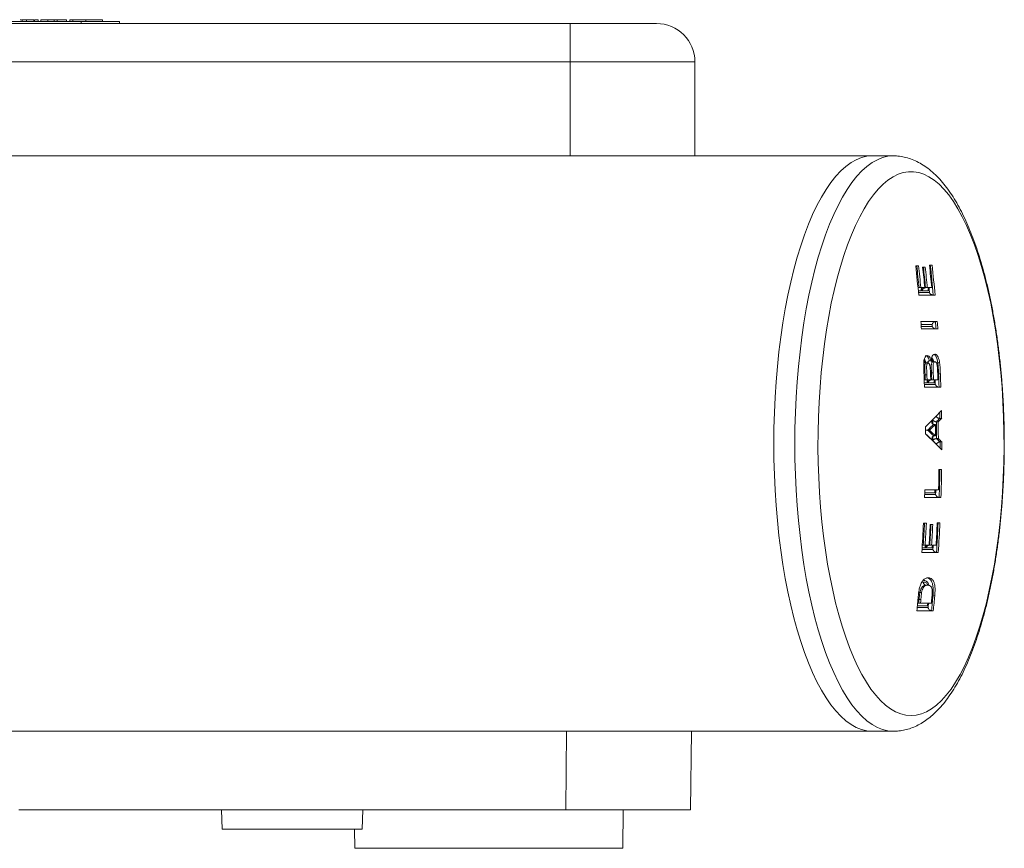
# Model space of a CAD drawing. Units: millimetres. Extents: x -1285 to 1414, y -1261 to 1289.
# Drawn here: x 200 to 252, y -1230 to -1187 of the extents above; entities that cross this region are included whole.
import ezdxf

# ---------------------------------------------------------------- set-up
doc = ezdxf.new("R2010")
doc.units = ezdxf.units.MM

msp = doc.modelspace()

# ---------------------------------------------------------------- linework, layer by layer
at = {"color": 7, "linetype": 'Continuous', "lineweight": 18}
for p, q in [((131.884, -1186.922), (228.884, -1186.922)), ((157.384, -1186.822), (203.384, -1186.822)), ((200.31, -1186.722), (200.31, -1186.822)), ((200.537, -1186.722), (200.537, -1186.822)), ((200.921, -1186.722), (200.921, -1186.822)), ((200.949, -1186.722), (200.949, -1186.822)), ((201.154, -1186.722), (200.949, -1186.722)), ((201.154, -1186.722), (201.154, -1186.822)), ((201.292, -1186.722), (201.292, -1186.822)), ((201.984, -1186.722), (201.651, -1186.722)), ((201.651, -1186.722), (201.651, -1186.822)), ((201.984, -1186.722), (201.984, -1186.822)), ((202.138, -1186.722), (201.984, -1186.722)), ((202.138, -1186.722), (202.138, -1186.822)), ((202.625, -1186.722), (202.625, -1186.822)), ((202.795, -1186.722), (202.795, -1186.822)), ((202.937, -1186.722), (202.795, -1186.722)), ((202.959, -1186.722), (202.959, -1186.822)), ((203.384, -1186.822), (203.384, -1186.922)), ((203.384, -1186.822), (205.384, -1186.822)), ((203.629, -1186.722), (203.629, -1186.822)), ((204.497, -1186.722), (203.629, -1186.722)), ((204.497, -1186.722), (204.497, -1186.822)), ((205.384, -1186.822), (205.384, -1186.922)), ((228.884, -1186.922), (233.384, -1186.922)), ((228.884, -1188.922), (228.884, -1186.922)), ((228.884, -1188.922), (131.884, -1188.922)), ((235.384, -1188.922), (228.884, -1188.922)), ((228.884, -1193.822), (228.884, -1188.922)), ((235.384, -1193.822), (235.384, -1188.922)), ((244.624, -1193.822), (70.499, -1193.822)), ((245.722, -1193.822), (244.624, -1193.822)), ((247.043, -1199.553), (246.893, -1199.553)), ((247.387, -1199.618), (247.254, -1199.618)), ((247.745, -1199.52), (247.606, -1199.52)), ((247.195, -1200.854), (247.026, -1200.854)), ((247.034, -1200.944), (247.603, -1200.944)), ((247.064, -1200.69), (247.08, -1200.689)), ((247.08, -1200.689), (247.16, -1200.689)), ((247.363, -1200.689), (247.16, -1200.689)), ((247.186, -1200.763), (247.195, -1200.854)), ((247.555, -1200.854), (247.225, -1200.854)), ((247.402, -1200.69), (247.417, -1200.689)), ((247.417, -1200.689), (247.497, -1200.689)), ((247.726, -1200.689), (247.497, -1200.689)), ((247.547, -1200.768), (247.555, -1200.854)), ((247.047, -1201.079), (247.902, -1201.079)), ((248.017, -1202.459), (247.161, -1202.459)), ((247.743, -1202.62), (247.173, -1202.62)), ((247.18, -1202.71), (247.749, -1202.71)), ((247.19, -1202.848), (248.045, -1202.848)), ((247.749, -1202.71), (247.743, -1202.62)), ((247.42, -1204.616), (247.422, -1204.617)), ((247.438, -1204.618), (247.438, -1204.618)), ((247.438, -1204.618), (247.54, -1204.618)), ((247.524, -1204.627), (247.545, -1204.54)), ((247.604, -1204.507), (247.603, -1204.507)), ((247.604, -1204.507), (247.694, -1204.507)), ((247.795, -1204.553), (247.795, -1204.553)), ((247.795, -1204.553), (247.897, -1204.553)), ((248.05, -1204.606), (248.049, -1204.606)), ((248.05, -1204.606), (248.14, -1204.606)), ((247.712, -1205.135), (247.712, -1205.135)), ((247.712, -1205.135), (247.806, -1205.135)), ((247.499, -1205.65), (247.341, -1205.65)), ((247.378, -1205.233), (247.378, -1205.233)), ((247.378, -1205.233), (247.474, -1205.233)), ((247.388, -1205.495), (247.396, -1205.494)), ((247.396, -1205.494), (247.484, -1205.494)), ((247.676, -1205.494), (247.484, -1205.494)), ((247.87, -1205.65), (247.541, -1205.65)), ((247.727, -1205.494), (247.733, -1205.494)), ((247.733, -1205.494), (247.821, -1205.494)), ((248.05, -1205.494), (247.821, -1205.494)), ((248.085, -1205.185), (248.038, -1205.187)), ((248.085, -1205.185), (248.085, -1205.185)), ((248.085, -1205.185), (248.177, -1205.185)), ((247.344, -1205.74), (247.914, -1205.74)), ((247.349, -1205.884), (248.204, -1205.884)), ((247.737, -1207.619), (247.739, -1207.733)), ((247.969, -1207.686), (247.972, -1207.686)), ((247.972, -1207.686), (248.065, -1207.686)), ((248.153, -1207.508), (248.149, -1207.508)), ((248.153, -1207.508), (248.245, -1207.508)), ((247.509, -1208.124), (247.512, -1208.124)), ((247.512, -1208.124), (247.605, -1208.124)), ((247.83, -1207.822), (247.829, -1207.822)), ((247.83, -1207.822), (247.924, -1207.822)), ((247.745, -1208.518), (247.746, -1208.632)), ((247.836, -1208.426), (247.835, -1208.426)), ((247.836, -1208.426), (247.929, -1208.426)), ((247.979, -1208.561), (247.979, -1208.561)), ((247.979, -1208.561), (248.072, -1208.561)), ((248.161, -1208.739), (248.163, -1208.739)), ((248.163, -1208.739), (248.255, -1208.739)), ((248.244, -1210.17), (248.105, -1210.17)), ((248.081, -1211.241), (247.365, -1211.241)), ((247.353, -1211.631), (248.208, -1211.631)), ((247.358, -1211.476), (247.928, -1211.476)), ((247.891, -1211.386), (247.361, -1211.386)), ((247.894, -1211.3), (247.891, -1211.386)), ((247.448, -1212.978), (247.298, -1212.978)), ((247.782, -1213.043), (247.648, -1213.043)), ((248.053, -1212.946), (248.015, -1212.951)), ((248.155, -1212.946), (248.016, -1212.946)), ((247.22, -1214.344), (247.79, -1214.344)), ((247.395, -1214.254), (247.226, -1214.254)), ((247.289, -1214.114), (247.281, -1214.114)), ((247.289, -1214.114), (247.385, -1214.114)), ((247.588, -1214.114), (247.385, -1214.114)), ((247.401, -1214.164), (247.395, -1214.254)), ((247.426, -1214.254), (247.434, -1214.129)), ((247.756, -1214.254), (247.426, -1214.254)), ((247.628, -1214.114), (247.618, -1214.114)), ((247.628, -1214.114), (247.722, -1214.114)), ((247.951, -1214.114), (247.722, -1214.114)), ((247.761, -1214.166), (247.756, -1214.254)), ((247.21, -1214.504), (248.065, -1214.504)), ((247.208, -1216.057), (247.296, -1216.045)), ((247.436, -1216.209), (247.517, -1216.209)), ((247.11, -1216.589), (247.109, -1216.589)), ((247.109, -1216.589), (247.109, -1216.589)), ((247.11, -1216.589), (247.202, -1216.589)), ((247.791, -1216.762), (247.744, -1216.757)), ((247.791, -1216.762), (247.884, -1216.762)), ((247.791, -1216.762), (247.791, -1216.762)), ((246.969, -1217.374), (247.538, -1217.374)), ((247.507, -1217.284), (246.978, -1217.284)), ((246.99, -1217.156), (247.031, -1217.15)), ((247.045, -1217.15), (247.031, -1217.15)), ((247.045, -1217.15), (247.141, -1217.15)), ((247.064, -1216.949), (247.064, -1216.949)), ((247.064, -1216.949), (247.16, -1216.949)), ((247.707, -1217.15), (247.141, -1217.15)), ((246.952, -1217.54), (247.807, -1217.54)), ((70.499, -1223.822), (244.624, -1223.822)), ((228.66, -1227.922), (228.696, -1223.822)), ((235.196, -1223.822), (235.16, -1227.922)), ((244.624, -1223.822), (245.722, -1223.822)), ((228.66, -1227.922), (200.134, -1227.922)), ((210.697, -1227.922), (210.732, -1228.922)), ((218.037, -1228.922), (218.072, -1227.922)), ((235.16, -1227.922), (228.66, -1227.922)), ((231.617, -1229.922), (231.634, -1227.922)), ((210.732, -1228.922), (218.037, -1228.922)), ((217.643, -1228.922), (217.652, -1229.922)), ((224.634, -1229.922), (217.652, -1229.922)), ((231.617, -1229.922), (224.634, -1229.922))]:
    msp.add_line(p, q, dxfattribs=at)
at = {"color": 7, "linetype": 'Continuous', "lineweight": 18, "flags": 128}
for points in [[(244.624, -1193.822), (244.346, -1193.844), (244.069, -1193.91), (243.794, -1194.02), (243.521, -1194.173), (243.251, -1194.369), (242.986, -1194.607), (242.725, -1194.888), (242.47, -1195.209), (242.221, -1195.57), (241.979, -1195.969), (241.745, -1196.407), (241.519, -1196.881), (241.302, -1197.39), (241.096, -1197.932), (240.899, -1198.507), (240.714, -1199.111), (240.54, -1199.745), (240.377, -1200.404), (240.228, -1201.089), (240.091, -1201.796), (239.968, -1202.524), (239.858, -1203.27), (239.762, -1204.033), (239.68, -1204.809), (239.613, -1205.598), (239.561, -1206.396), (239.524, -1207.2), (239.501, -1208.01), (239.493, -1208.822), (239.501, -1209.634), (239.524, -1210.444), (239.561, -1211.249), (239.613, -1212.047), (239.68, -1212.835), (239.762, -1213.612), (239.858, -1214.374), (239.968, -1215.121), (240.091, -1215.848), (240.228, -1216.556), (240.377, -1217.24), (240.54, -1217.9), (240.714, -1218.533), (240.899, -1219.138), (241.096, -1219.712), (241.302, -1220.255), (241.519, -1220.764), (241.745, -1221.238), (241.979, -1221.675), (242.221, -1222.075), (242.47, -1222.436), (242.725, -1222.757), (242.986, -1223.037), (243.251, -1223.275), (243.521, -1223.472), (243.794, -1223.625), (244.069, -1223.734), (244.346, -1223.8), (244.624, -1223.822)], [(244.624, -1193.822), (244.346, -1193.844), (244.069, -1193.91), (243.794, -1194.02), (243.521, -1194.173), (243.251, -1194.369), (242.986, -1194.607), (242.725, -1194.888), (242.47, -1195.209), (242.221, -1195.57), (241.979, -1195.969), (241.745, -1196.407), (241.519, -1196.881), (241.302, -1197.39), (241.096, -1197.932), (240.899, -1198.507), (240.714, -1199.111), (240.54, -1199.745), (240.377, -1200.404), (240.228, -1201.089), (240.091, -1201.796), (239.968, -1202.524), (239.858, -1203.27), (239.762, -1204.033), (239.68, -1204.809), (239.613, -1205.598), (239.561, -1206.396), (239.524, -1207.2), (239.501, -1208.01), (239.493, -1208.822)], [(245.722, -1223.822), (245.444, -1223.8), (245.167, -1223.734), (244.892, -1223.625), (244.619, -1223.472), (244.349, -1223.275), (244.084, -1223.037), (243.823, -1222.757), (243.568, -1222.436), (243.319, -1222.075), (243.077, -1221.675), (242.843, -1221.238), (242.617, -1220.764), (242.4, -1220.255), (242.194, -1219.712), (241.997, -1219.138), (241.812, -1218.533), (241.638, -1217.9), (241.475, -1217.24), (241.326, -1216.556), (241.189, -1215.848), (241.066, -1215.121), (240.956, -1214.374), (240.86, -1213.612), (240.778, -1212.835), (240.711, -1212.047), (240.659, -1211.249), (240.621, -1210.444), (240.599, -1209.634), (240.591, -1208.822), (240.599, -1208.01), (240.621, -1207.2), (240.659, -1206.396), (240.711, -1205.598), (240.778, -1204.809), (240.86, -1204.033), (240.956, -1203.27), (241.066, -1202.524), (241.189, -1201.796), (241.326, -1201.089), (241.475, -1200.404), (241.638, -1199.745), (241.812, -1199.111), (241.997, -1198.507), (242.194, -1197.932), (242.4, -1197.39), (242.617, -1196.881), (242.843, -1196.407), (243.077, -1195.969), (243.319, -1195.57), (243.568, -1195.209), (243.823, -1194.888), (244.084, -1194.607), (244.349, -1194.369), (244.619, -1194.173), (244.892, -1194.02), (245.167, -1193.91), (245.444, -1193.844), (245.717, -1193.822)], [(246.647, -1222.999), (246.916, -1222.978), (247.185, -1222.912), (247.452, -1222.803), (247.716, -1222.65), (247.977, -1222.455), (248.234, -1222.218), (248.487, -1221.939), (248.733, -1221.62), (248.973, -1221.261), (249.206, -1220.864), (249.431, -1220.429), (249.647, -1219.959), (249.854, -1219.454), (250.051, -1218.916), (250.238, -1218.348), (250.413, -1217.749), (250.577, -1217.123), (250.729, -1216.472), (250.868, -1215.797), (250.994, -1215.1), (251.107, -1214.384), (251.206, -1213.651), (251.29, -1212.902), (251.361, -1212.141), (251.416, -1211.37), (251.458, -1210.591), (251.484, -1209.807), (251.495, -1209.019), (251.491, -1208.231), (251.472, -1207.445), (251.439, -1206.663), (251.39, -1205.887), (251.327, -1205.121), (251.25, -1204.366), (251.158, -1203.625), (251.052, -1202.9), (250.933, -1202.194), (250.8, -1201.507), (250.655, -1200.844), (250.497, -1200.205), (250.327, -1199.592), (250.146, -1199.009), (249.954, -1198.455), (249.752, -1197.934), (249.54, -1197.446), (249.319, -1196.993), (249.09, -1196.577), (248.854, -1196.199), (248.611, -1195.86), (248.361, -1195.561), (248.106, -1195.303), (247.847, -1195.087), (247.584, -1194.913), (247.318, -1194.782), (247.05, -1194.694), (246.781, -1194.651), (246.512, -1194.651), (246.243, -1194.694), (245.975, -1194.782), (245.709, -1194.913), (245.446, -1195.087), (245.187, -1195.303), (244.932, -1195.561), (244.683, -1195.86), (244.439, -1196.199), (244.203, -1196.577), (243.974, -1196.993), (243.753, -1197.446), (243.541, -1197.934), (243.339, -1198.455), (243.147, -1199.009), (242.966, -1199.592), (242.796, -1200.205), (242.638, -1200.844), (242.493, -1201.507), (242.36, -1202.194), (242.241, -1202.9), (242.135, -1203.625), (242.043, -1204.366), (241.966, -1205.121), (241.903, -1205.887), (241.854, -1206.663), (241.821, -1207.445), (241.802, -1208.231), (241.798, -1209.019), (241.809, -1209.807), (241.836, -1210.591), (241.877, -1211.37), (241.932, -1212.141), (242.003, -1212.902), (242.088, -1213.651), (242.186, -1214.384), (242.299, -1215.1), (242.425, -1215.797), (242.564, -1216.472), (242.716, -1217.123), (242.88, -1217.749), (243.055, -1218.348), (243.242, -1218.916), (243.439, -1219.454), (243.646, -1219.959), (243.862, -1220.429), (244.087, -1220.864), (244.32, -1221.261), (244.56, -1221.62), (244.807, -1221.939), (245.059, -1222.218), (245.316, -1222.455), (245.577, -1222.65), (245.841, -1222.803), (246.108, -1222.912), (246.377, -1222.978), (246.647, -1222.999)], [(247.225, -1200.854), (247.212, -1200.72), (247.212, -1200.715)], [(247.603, -1200.944), (247.588, -1200.786), (247.581, -1200.71)], [(247.849, -1204.181), (247.901, -1204.211), (247.977, -1204.329), (248.017, -1204.438), (248.05, -1204.605), (248.05, -1204.606), (248.05, -1204.606)], [(247.496, -1205.558), (247.497, -1205.594), (247.499, -1205.65)], [(247.541, -1205.65), (247.538, -1205.587), (247.536, -1205.523), (247.535, -1205.508)], [(247.867, -1205.563), (247.868, -1205.58), (247.87, -1205.65)], [(247.781, -1207.806), (247.78, -1207.716), (247.778, -1207.58)], [(247.509, -1208.124), (247.509, -1208.124), (247.509, -1208.124), (247.509, -1208.124), (247.509, -1208.124), (247.509, -1208.124), (247.509, -1208.124), (247.509, -1208.124), (247.509, -1208.124)], [(247.787, -1208.671), (247.786, -1208.535), (247.786, -1208.444)], [(239.493, -1208.822), (239.501, -1209.634), (239.524, -1210.444), (239.561, -1211.249), (239.613, -1212.047), (239.68, -1212.835), (239.762, -1213.612), (239.858, -1214.374), (239.968, -1215.121), (240.091, -1215.848), (240.228, -1216.556), (240.377, -1217.24), (240.54, -1217.9), (240.714, -1218.533), (240.899, -1219.138), (241.096, -1219.712), (241.302, -1220.255), (241.519, -1220.764), (241.745, -1221.238), (241.979, -1221.675), (242.221, -1222.075), (242.47, -1222.436), (242.725, -1222.757), (242.986, -1223.037), (243.251, -1223.275), (243.521, -1223.472), (243.794, -1223.625), (244.069, -1223.734), (244.346, -1223.8), (244.624, -1223.822)], [(247.928, -1211.476), (247.933, -1211.331), (247.935, -1211.241)], [(247.79, -1214.344), (247.8, -1214.187), (247.804, -1214.125)], [(247.515, -1217.199), (247.513, -1217.224), (247.507, -1217.284)]]:
    msp.add_lwpolyline(points, dxfattribs=at)
at = {"color": 7, "linetype": 'Continuous', "lineweight": 18}
for centre, radius, start, end in [((233.384, -1188.922), 2, 0, 90), ((162.38, -1208.818), 85.02, 5.22281, 6.25638), ((162.426, -1208.829), 85.028, 5.49293, 6.26255), ((162.698, -1208.799), 84.85, 5.48478, 6.25617), ((163.074, -1208.782), 84.677, 5.48406, 6.21283), ((163.351, -1208.768), 84.439, 5.48979, 6.22048), ((162.963, -1208.807), 84.922, 5.48511, 6.21178), ((163.033, -1208.823), 85.083, 5.48566, 6.27694), ((163.255, -1208.817), 84.908, 5.22882, 6.28528), ((163.474, -1208.794), 84.78, 5.22116, 6.27973), ((160.069, -1208.987), 87.337, 4.03031, 4.28658), ((160.973, -1208.982), 87.196, 4.03348, 4.28996), ((161.922, -1208.911), 86.336, 4.02664, 4.28589), ((161.272, -1208.862), 86.128, 1.98141, 2.54072), ((165.823, -1208.698), 81.967, 2.23974, 2.4911), ((163.131, -1208.807), 84.755, 2.23995, 2.48296), ((163.123, -1208.815), 84.992, 2.23902, 2.51696), ((162.169, -1208.831), 85.285, 2.24227, 2.41807), ((162.974, -1208.795), 84.575, 2.23688, 2.41402), ((162.627, -1208.82), 85.114, 2.23947, 2.44044), ((168.374, -1208.627), 79.592, 2.07876, 2.24373), ((164.826, -1208.758), 83.335, 1.97629, 2.45728), ((163.093, -1208.823), 85.162, 1.97779, 2.44846), ((230.517, -1190.179), 24.503, 313.537, 316.3189), ((164.625, -1208.796), 83.629, 0.88244, 1.16123), ((231.797, -1191.168), 23.116, 314.3933, 315.0207), ((162.952, -1208.822), 85.028, 0.17539, 0.7651), ((232.183, -1191.461), 22.705, 314.3865, 315.0253), ((163.044, -1208.822), 85.028, 0.17539, 0.7651), ((167.769, -1208.741), 80.393, 0.87866, 1.10173), ((166.789, -1208.786), 80.61, 0.33984, 0.60055), ((230.748, -1190.058), 24.644, 312.8539, 313.876), ((230.427, -1226.819), 25.326, 46.5728, 47.5756), ((230.844, -1190.058), 24.644, 312.8539, 313.876), ((230.6, -1226.733), 25.208, 46.5705, 47.5779), ((163.006, -1208.82), 84.924, 0.26587, 0.67317), ((230.373, -1226.85), 25.173, 46.361, 47.4441), ((230.243, -1226.676), 25.133, 44.2225, 46.9545), ((231.277, -1225.922), 23.878, 45.6457, 46.2573), ((231.691, -1225.515), 23.509, 45.5265, 46.1477), ((231.785, -1225.514), 23.509, 45.5265, 46.1477), ((138.226, -1208.802), 109.937, 359.86922, 0.03295), ((164.218, -1208.823), 84.037, 359.77932, 0.05741), ((163.172, -1208.826), 84.944, 358.37097, 359.09385), ((163.124, -1208.822), 85.039, 358.1072, 359.09188), ((162.965, -1208.818), 85.29, 358.11042, 359.09222), ((164.592, -1208.894), 82.806, 358.10604, 358.37575), ((162.139, -1208.813), 85.261, 356.17286, 357.20005), ((162.322, -1208.815), 85.132, 356.43094, 357.19693), ((162.305, -1208.814), 85.244, 356.43519, 357.20017), ((163.056, -1208.845), 84.696, 356.43303, 357.15897), ((163.22, -1208.846), 84.572, 356.42852, 357.15554), ((162.983, -1208.835), 84.902, 356.43471, 357.15889), ((162.986, -1208.821), 85.129, 356.43476, 357.22265), ((163.133, -1208.821), 85.03, 356.16783, 357.21956), ((163.199, -1208.825), 85.056, 356.17167, 357.22324), ((161.411, -1208.732), 85.994, 354.12122, 354.62763), ((161.637, -1208.689), 86.485, 354.38532, 354.60682), ((163.096, -1208.813), 85.067, 354.11223, 354.63847), ((162.656, -1208.769), 85.602, 354.11946, 354.64285), ((162.566, -1208.828), 84.888, 354.37352, 354.50976), ((151.545, -1207.76), 96.056, 354.38986, 354.51026), ((170.666, -1209.57), 77.267, 354.20345, 354.3642)]:
    msp.add_arc(centre, radius, start, end, dxfattribs=at)
for points, knots in [([(200.279, -1186.722), (200.264, -1186.722), (200.241, -1186.722), (200.214, -1186.722), (200.204, -1186.722)], [0, 0, 0, 0, 0.624806, 1, 1, 1, 1]), ([(200.537, -1186.722), (200.494, -1186.722), (200.418, -1186.722), (200.343, -1186.722), (200.31, -1186.722)], [0, 0, 0, 0, 0.5599669, 1, 1, 1, 1]), ([(200.921, -1186.722), (200.9, -1186.722), (200.856, -1186.722), (200.718, -1186.722), (200.605, -1186.722), (200.537, -1186.722)], [0, 0, 0, 0, 0.279464, 0.559673, 1, 1, 1, 1]), ([(201.629, -1186.722), (201.604, -1186.722), (201.515, -1186.722), (201.395, -1186.722), (201.304, -1186.722), (201.296, -1186.722), (201.292, -1186.722)], [0, 0, 0, 0, 0.105676, 0.371913, 0.685508, 1, 1, 1, 1]), ([(202.625, -1186.722), (202.622, -1186.722), (202.616, -1186.722), (202.55, -1186.722), (202.413, -1186.722), (202.27, -1186.722), (202.173, -1186.722), (202.16, -1186.722)], [0, 0, 0, 0, 0.22974, 0.4591238, 0.6881319, 0.9573723, 1, 1, 1, 1]), ([(203.629, -1186.722), (203.568, -1186.722), (203.445, -1186.722), (203.262, -1186.722), (203.092, -1186.722), (202.98, -1186.722), (202.966, -1186.722), (202.959, -1186.722)], [0, 0, 0, 0, 0.187442, 0.37457, 0.560467, 0.780041, 1, 1, 1, 1]), ([(245.722, -1223.822), (245.793, -1223.821), (245.972, -1223.816), (246.256, -1223.774), (246.57, -1223.691), (246.878, -1223.57), (247.18, -1223.412), (247.478, -1223.215), (247.771, -1222.979), (248.058, -1222.702), (248.339, -1222.385), (248.612, -1222.027), (248.875, -1221.632), (249.126, -1221.203), (249.365, -1220.742), (249.592, -1220.251), (249.806, -1219.733), (250.008, -1219.188), (250.197, -1218.618), (250.375, -1218.024), (250.54, -1217.408), (250.692, -1216.772), (250.832, -1216.115), (250.96, -1215.441), (251.074, -1214.75), (251.176, -1214.045), (251.264, -1213.327), (251.34, -1212.597), (251.401, -1211.858), (251.449, -1211.111), (251.484, -1210.359), (251.505, -1209.603), (251.512, -1208.845), (251.506, -1208.087), (251.486, -1207.33), (251.452, -1206.578), (251.405, -1205.831), (251.344, -1205.092), (251.269, -1204.363), (251.182, -1203.645), (251.081, -1202.94), (250.968, -1202.249), (250.842, -1201.575), (250.703, -1200.92), (250.552, -1200.283), (250.388, -1199.668), (250.213, -1199.075), (250.025, -1198.506), (249.825, -1197.962), (249.614, -1197.444), (249.39, -1196.953), (249.153, -1196.491), (248.903, -1196.058), (248.639, -1195.656), (248.361, -1195.287), (248.07, -1194.953), (247.765, -1194.659), (247.449, -1194.407), (247.125, -1194.2), (246.796, -1194.038), (246.465, -1193.92), (246.135, -1193.85), (245.884, -1193.819), (245.745, -1193.825), (245.715, -1193.826)], [0, 0, 0, 0, 0.0092614, 0.0231256, 0.0370529, 0.0512093, 0.065745, 0.0807804, 0.0963893, 0.1125718, 0.129249, 0.1462803, 0.1635093, 0.1808051, 0.1980638, 0.2152517, 0.2323555, 0.2493762, 0.2663197, 0.2831946, 0.300009, 0.316772, 0.3334905, 0.3501716, 0.3668206, 0.3834428, 0.4000429, 0.4166245, 0.4331914, 0.4497465, 0.4662929, 0.4828331, 0.4993698, 0.5159054, 0.532442, 0.5489814, 0.5655264, 0.5820794, 0.5986433, 0.6152209, 0.6318158, 0.6484313, 0.6650716, 0.6817419, 0.6984468, 0.7151933, 0.7319877, 0.7488388, 0.765755, 0.7827463, 0.799822, 0.8169904, 0.8342545, 0.8516067, 0.8690178, 0.8863919, 0.9035907, 0.9204344, 0.9367478, 0.9524277, 0.9674782, 0.9819955, 0.996127, 1, 1, 1, 1]), ([(246.895, -1199.571), (246.9, -1199.569), (246.916, -1199.56), (246.934, -1199.556), (246.947, -1199.554)], [0, 0, 0, 0, 0.276192, 1, 1, 1, 1]), ([(247.293, -1199.619), (247.28, -1199.621), (247.267, -1199.622), (247.255, -1199.628), (247.255, -1199.628)], [0, 0, 0, 0, 0.995025, 1, 1, 1, 1]), ([(247.652, -1199.521), (247.639, -1199.523), (247.624, -1199.525), (247.61, -1199.533), (247.607, -1199.534)], [0, 0, 0, 0, 0.822128, 1, 1, 1, 1]), ([(247.009, -1200.708), (247.015, -1200.705), (247.032, -1200.696), (247.051, -1200.692), (247.064, -1200.69)], [0, 0, 0, 0, 0.31093, 1, 1, 1, 1]), ([(247.195, -1200.854), (247.194, -1200.854), (247.187, -1200.837), (247.177, -1200.801), (247.182, -1200.753), (247.204, -1200.718), (247.233, -1200.697), (247.257, -1200.692), (247.269, -1200.69)], [0, 0, 0, 0, 0.008593, 0.25333, 0.525508, 0.721297, 0.860324, 1, 1, 1, 1]), ([(247.402, -1200.69), (247.39, -1200.692), (247.364, -1200.697), (247.323, -1200.718), (247.28, -1200.753), (247.244, -1200.801), (247.23, -1200.837), (247.225, -1200.854), (247.225, -1200.854)], [0, 0, 0, 0, 0.139845, 0.279089, 0.475341, 0.748089, 0.991456, 1, 1, 1, 1]), ([(247.63, -1200.69), (247.618, -1200.693), (247.594, -1200.698), (247.564, -1200.72), (247.542, -1200.756), (247.538, -1200.803), (247.548, -1200.838), (247.554, -1200.854), (247.555, -1200.854)], [0, 0, 0, 0, 0.141854, 0.2830198, 0.4837678, 0.7624758, 0.9913565, 1, 1, 1, 1]), ([(247.603, -1200.944), (247.604, -1200.944), (247.607, -1200.952), (247.621, -1200.981), (247.654, -1201.021), (247.704, -1201.056), (247.751, -1201.075), (247.779, -1201.078), (247.793, -1201.079)], [0, 0, 0, 0, 0.009055, 0.12752, 0.450402, 0.68621, 0.842602, 1, 1, 1, 1]), ([(247.924, -1202.459), (247.912, -1202.461), (247.886, -1202.465), (247.845, -1202.484), (247.801, -1202.517), (247.763, -1202.565), (247.748, -1202.602), (247.743, -1202.62), (247.743, -1202.62)], [0, 0, 0, 0, 0.1377263, 0.2748409, 0.4661609, 0.7321736, 0.9915069, 1, 1, 1, 1]), ([(247.749, -1202.71), (247.75, -1202.71), (247.754, -1202.72), (247.769, -1202.75), (247.803, -1202.792), (247.853, -1202.826), (247.898, -1202.845), (247.926, -1202.847), (247.94, -1202.848)], [0, 0, 0, 0, 0.00892, 0.157207, 0.468657, 0.694849, 0.846937, 1, 1, 1, 1]), ([(247.298, -1204.476), (247.316, -1204.48), (247.349, -1204.488), (247.39, -1204.543), (247.407, -1204.595), (247.414, -1204.614)], [0, 0, 0, 0, 0.432227, 0.792038, 1, 1, 1, 1]), ([(247.495, -1204.228), (247.467, -1204.236), (247.412, -1204.25), (247.352, -1204.369), (247.315, -1204.516), (247.303, -1204.742), (247.31, -1204.92), (247.316, -1205.044)], [0, 0, 0, 0, 0.202299, 0.406401, 0.545625, 0.685321, 1, 1, 1, 1]), ([(247.438, -1204.618), (247.422, -1204.616), (247.391, -1204.613), (247.35, -1204.586), (247.324, -1204.562), (247.318, -1204.545), (247.318, -1204.544)], [0, 0, 0, 0, 0.324659, 0.649384, 0.974265, 1, 1, 1, 1]), ([(247.424, -1204.614), (247.417, -1204.586), (247.401, -1204.523), (247.371, -1204.46), (247.349, -1204.438), (247.341, -1204.43)], [0, 0, 0, 0, 0.339856, 0.74612, 1, 1, 1, 1]), ([(247.438, -1204.618), (247.438, -1204.618), (247.436, -1204.618), (247.42, -1204.62), (247.4, -1204.632), (247.378, -1204.675), (247.367, -1204.726), (247.361, -1204.801), (247.367, -1204.935), (247.37, -1205.087), (247.378, -1205.198), (247.378, -1205.233), (247.378, -1205.233)], [0, 0, 0, 0, 0.00008, 0.040259, 0.148688, 0.251074, 0.353514, 0.402346, 0.571442, 0.862398, 0.999923, 1, 1, 1, 1]), ([(247.414, -1204.614), (247.407, -1204.611), (247.395, -1204.606), (247.391, -1204.601), (247.389, -1204.599)], [0, 0, 0, 0, 0.568717, 1, 1, 1, 1]), ([(247.408, -1204.228), (247.408, -1204.228), (247.422, -1204.23), (247.474, -1204.239), (247.529, -1204.309), (247.577, -1204.403), (247.595, -1204.478), (247.604, -1204.507), (247.604, -1204.507)], [0, 0, 0, 0, 0.000098, 0.271573, 0.577698, 0.835173, 0.999903, 1, 1, 1, 1]), ([(247.474, -1205.233), (247.471, -1205.168), (247.466, -1205.033), (247.458, -1204.871), (247.461, -1204.749), (247.475, -1204.686), (247.495, -1204.639), (247.518, -1204.62), (247.534, -1204.618), (247.54, -1204.618)], [0, 0, 0, 0, 0.2517485, 0.5268583, 0.6281897, 0.7300723, 0.8271866, 0.9311413, 1, 1, 1, 1]), ([(247.694, -1204.507), (247.676, -1204.451), (247.643, -1204.345), (247.571, -1204.247), (247.522, -1204.235), (247.495, -1204.228)], [0, 0, 0, 0, 0.3350292, 0.6297944, 1, 1, 1, 1]), ([(247.505, -1204.614), (247.513, -1204.593), (247.525, -1204.559), (247.554, -1204.526), (247.58, -1204.51), (247.595, -1204.508), (247.603, -1204.507)], [0, 0, 0, 0, 0.421036, 0.68735, 0.843286, 1, 1, 1, 1]), ([(247.54, -1204.618), (247.554, -1204.621), (247.578, -1204.626), (247.608, -1204.676), (247.628, -1204.739), (247.64, -1204.805), (247.645, -1204.848), (247.647, -1204.864)], [0, 0, 0, 0, 0.292404, 0.485766, 0.679405, 0.881547, 1, 1, 1, 1]), ([(247.884, -1204.163), (247.849, -1204.171), (247.793, -1204.184), (247.731, -1204.302), (247.704, -1204.414), (247.696, -1204.489), (247.694, -1204.507)], [0, 0, 0, 0, 0.4211762, 0.6686248, 0.9177172, 1, 1, 1, 1]), ([(247.795, -1204.553), (247.779, -1204.551), (247.748, -1204.547), (247.712, -1204.528), (247.698, -1204.51), (247.694, -1204.505)], [0, 0, 0, 0, 0.418107, 0.836186, 1, 1, 1, 1]), ([(247.795, -1204.553), (247.795, -1204.553), (247.792, -1204.553), (247.773, -1204.555), (247.749, -1204.569), (247.722, -1204.621), (247.709, -1204.681), (247.701, -1204.765), (247.704, -1204.904), (247.707, -1205.038), (247.712, -1205.125), (247.712, -1205.135), (247.712, -1205.135)], [0, 0, 0, 0, 0.0000783, 0.0504332, 0.1854295, 0.3098773, 0.4324814, 0.4851546, 0.6682424, 0.9604213, 0.9999238, 1, 1, 1, 1]), ([(247.705, -1204.434), (247.713, -1204.44), (247.739, -1204.457), (247.768, -1204.508), (247.783, -1204.56), (247.786, -1204.57)], [0, 0, 0, 0, 0.289183, 0.857889, 1, 1, 1, 1]), ([(247.838, -1204.553), (247.837, -1204.547), (247.829, -1204.507), (247.796, -1204.437), (247.758, -1204.366), (247.73, -1204.353), (247.724, -1204.35)], [0, 0, 0, 0, 0.0474239, 0.350378, 0.8577938, 1, 1, 1, 1]), ([(247.806, -1205.135), (247.803, -1205.051), (247.798, -1204.925), (247.797, -1204.767), (247.808, -1204.671), (247.829, -1204.604), (247.859, -1204.559), (247.883, -1204.555), (247.897, -1204.553)], [0, 0, 0, 0, 0.323496, 0.482462, 0.602924, 0.723413, 0.848312, 1, 1, 1, 1]), ([(248.14, -1204.606), (248.13, -1204.551), (248.111, -1204.441), (248.059, -1204.311), (247.994, -1204.206), (247.932, -1204.166), (247.894, -1204.164), (247.884, -1204.163)], [0, 0, 0, 0, 0.195649, 0.391006, 0.62331, 0.893492, 1, 1, 1, 1]), ([(247.897, -1204.553), (247.912, -1204.556), (247.939, -1204.561), (247.974, -1204.614), (248.001, -1204.684), (248.025, -1204.846), (248.03, -1204.979), (248.033, -1205.082)], [0, 0, 0, 0, 0.184379, 0.318624, 0.453007, 0.577436, 1, 1, 1, 1]), ([(248.049, -1204.606), (248.033, -1204.607), (248.007, -1204.608), (247.981, -1204.613), (247.971, -1204.615)], [0, 0, 0, 0, 0.628395, 1, 1, 1, 1]), ([(248.049, -1204.606), (248.049, -1204.606), (248.049, -1204.641), (248.064, -1204.744), (248.07, -1204.893), (248.079, -1205.046), (248.083, -1205.145), (248.085, -1205.185)], [0, 0, 0, 0, 0.000093, 0.216084, 0.487832, 0.79272, 1, 1, 1, 1]), ([(248.177, -1205.185), (248.172, -1205.088), (248.166, -1204.943), (248.154, -1204.75), (248.145, -1204.654), (248.14, -1204.606)], [0, 0, 0, 0, 0.498834, 0.748817, 1, 1, 1, 1]), ([(247.647, -1204.864), (247.649, -1204.891), (247.654, -1204.96), (247.659, -1205.071), (247.662, -1205.154), (247.664, -1205.196)], [0, 0, 0, 0, 0.250181, 0.625035, 1, 1, 1, 1]), ([(247.712, -1205.135), (247.696, -1205.136), (247.679, -1205.137), (247.662, -1205.137), (247.662, -1205.137)], [0, 0, 0, 0, 0.976049, 1, 1, 1, 1]), ([(247.378, -1205.233), (247.361, -1205.234), (247.343, -1205.235), (247.325, -1205.235), (247.323, -1205.236)], [0, 0, 0, 0, 0.908705, 1, 1, 1, 1]), ([(247.334, -1205.509), (247.339, -1205.506), (247.357, -1205.498), (247.375, -1205.496), (247.388, -1205.495)], [0, 0, 0, 0, 0.299436, 1, 1, 1, 1]), ([(247.499, -1205.65), (247.499, -1205.65), (247.492, -1205.633), (247.485, -1205.597), (247.492, -1205.551), (247.516, -1205.518), (247.546, -1205.499), (247.571, -1205.496), (247.583, -1205.494)], [0, 0, 0, 0, 0.008586, 0.253801, 0.525723, 0.721398, 0.860339, 1, 1, 1, 1]), ([(247.541, -1205.65), (247.541, -1205.65), (247.546, -1205.633), (247.563, -1205.597), (247.601, -1205.551), (247.646, -1205.518), (247.689, -1205.499), (247.714, -1205.496), (247.727, -1205.494)], [0, 0, 0, 0, 0.008561, 0.251898, 0.524668, 0.720904, 0.860112, 1, 1, 1, 1]), ([(247.87, -1205.65), (247.87, -1205.65), (247.864, -1205.634), (247.857, -1205.599), (247.864, -1205.553), (247.888, -1205.519), (247.918, -1205.5), (247.943, -1205.496), (247.955, -1205.495)], [0, 0, 0, 0, 0.008637, 0.237673, 0.516385, 0.717053, 0.858188, 1, 1, 1, 1]), ([(248.105, -1205.884), (248.091, -1205.883), (248.064, -1205.881), (248.02, -1205.863), (247.972, -1205.83), (247.935, -1205.786), (247.919, -1205.754), (247.914, -1205.74), (247.914, -1205.74)], [0, 0, 0, 0, 0.146134, 0.291461, 0.502166, 0.794183, 0.991243, 1, 1, 1, 1]), ([(247.829, -1207.822), (247.818, -1207.821), (247.795, -1207.819), (247.766, -1207.798), (247.738, -1207.759), (247.726, -1207.696), (247.731, -1207.645), (247.737, -1207.619), (247.737, -1207.619)], [0, 0, 0, 0, 0.114256, 0.227572, 0.408111, 0.703791, 0.992167, 1, 1, 1, 1]), ([(247.778, -1207.58), (247.778, -1207.58), (247.785, -1207.594), (247.803, -1207.619), (247.842, -1207.65), (247.883, -1207.67), (247.926, -1207.684), (247.955, -1207.686), (247.969, -1207.686)], [0, 0, 0, 0, 0.009628, 0.2772, 0.488687, 0.66703, 0.833255, 1, 1, 1, 1]), ([(247.958, -1207.402), (247.958, -1207.402), (247.965, -1207.416), (247.983, -1207.442), (248.022, -1207.472), (248.063, -1207.492), (248.106, -1207.506), (248.135, -1207.508), (248.149, -1207.508)], [0, 0, 0, 0, 0.009628, 0.27709, 0.488671, 0.667051, 0.833218, 1, 1, 1, 1]), ([(247.509, -1208.124), (247.503, -1208.124), (247.489, -1208.124), (247.461, -1208.125), (247.427, -1208.125), (247.407, -1208.125), (247.397, -1208.125)], [0, 0, 0, 0, 0.135566, 0.308475, 0.621681, 1, 1, 1, 1]), ([(247.746, -1208.632), (247.745, -1208.632), (247.739, -1208.605), (247.733, -1208.553), (247.745, -1208.49), (247.772, -1208.45), (247.802, -1208.43), (247.824, -1208.427), (247.835, -1208.426)], [0, 0, 0, 0, 0.007774, 0.308128, 0.59775, 0.77472, 0.886962, 1, 1, 1, 1]), ([(247.787, -1208.671), (247.787, -1208.671), (247.788, -1208.668), (247.796, -1208.653), (247.815, -1208.628), (247.852, -1208.599), (247.893, -1208.578), (247.936, -1208.564), (247.965, -1208.562), (247.979, -1208.561)], [0, 0, 0, 0, 0.009504, 0.043521, 0.290413, 0.497349, 0.672223, 0.835883, 1, 1, 1, 1]), ([(248.161, -1208.739), (248.147, -1208.74), (248.119, -1208.742), (248.076, -1208.755), (248.035, -1208.776), (247.998, -1208.805), (247.979, -1208.831), (247.971, -1208.846), (247.97, -1208.848), (247.97, -1208.848)], [0, 0, 0, 0, 0.1641251, 0.3277684, 0.5026544, 0.7095406, 0.9564471, 0.9904962, 1, 1, 1, 1]), ([(248.148, -1210.17), (248.134, -1210.17), (248.12, -1210.17), (248.106, -1210.176), (248.105, -1210.176)], [0, 0, 0, 0, 0.914884, 1, 1, 1, 1]), ([(247.983, -1211.241), (247.97, -1211.242), (247.946, -1211.244), (247.915, -1211.262), (247.889, -1211.295), (247.881, -1211.338), (247.887, -1211.372), (247.891, -1211.386), (247.891, -1211.386)], [0, 0, 0, 0, 0.144989, 0.289199, 0.497298, 0.786109, 0.991247, 1, 1, 1, 1]), ([(247.928, -1211.476), (247.929, -1211.476), (247.934, -1211.494), (247.951, -1211.531), (247.991, -1211.577), (248.036, -1211.609), (248.078, -1211.627), (248.104, -1211.629), (248.116, -1211.631)], [0, 0, 0, 0, 0.008499, 0.26767, 0.5337, 0.725067, 0.862201, 1, 1, 1, 1]), ([(247.298, -1212.987), (247.3, -1212.986), (247.316, -1212.979), (247.332, -1212.979), (247.346, -1212.978)], [0, 0, 0, 0, 0.1746824, 1, 1, 1, 1]), ([(247.232, -1214.123), (247.235, -1214.122), (247.25, -1214.116), (247.267, -1214.115), (247.281, -1214.114)], [0, 0, 0, 0, 0.173491, 1, 1, 1, 1]), ([(247.395, -1214.254), (247.395, -1214.254), (247.392, -1214.243), (247.387, -1214.212), (247.393, -1214.17), (247.417, -1214.136), (247.448, -1214.118), (247.472, -1214.116), (247.485, -1214.114)], [0, 0, 0, 0, 0.008898, 0.168512, 0.475647, 0.698219, 0.848652, 1, 1, 1, 1]), ([(247.618, -1214.114), (247.604, -1214.116), (247.577, -1214.118), (247.531, -1214.136), (247.482, -1214.17), (247.447, -1214.212), (247.431, -1214.243), (247.426, -1214.254), (247.426, -1214.254)], [0, 0, 0, 0, 0.151361, 0.30177, 0.524335, 0.831483, 0.991124, 1, 1, 1, 1]), ([(247.847, -1214.114), (247.835, -1214.116), (247.81, -1214.118), (247.779, -1214.136), (247.754, -1214.17), (247.748, -1214.212), (247.753, -1214.243), (247.756, -1214.254), (247.756, -1214.254)], [0, 0, 0, 0, 0.151277, 0.3017, 0.524188, 0.8314, 0.991054, 1, 1, 1, 1]), ([(247.79, -1214.344), (247.79, -1214.344), (247.795, -1214.362), (247.811, -1214.399), (247.849, -1214.446), (247.893, -1214.479), (247.935, -1214.498), (247.96, -1214.502), (247.973, -1214.504)], [0, 0, 0, 0, 0.008506, 0.267823, 0.533833, 0.725158, 0.86229, 1, 1, 1, 1]), ([(247.557, -1215.819), (247.521, -1215.821), (247.451, -1215.826), (247.341, -1215.881), (247.231, -1215.996), (247.139, -1216.172), (247.068, -1216.414), (247.042, -1216.621), (247.029, -1216.753), (247.026, -1216.783)], [0, 0, 0, 0, 0.1683685, 0.336124, 0.5005276, 0.6662462, 0.7830903, 0.9505395, 1, 1, 1, 1]), ([(247.45, -1215.819), (247.495, -1215.824), (247.588, -1215.835), (247.682, -1215.933), (247.748, -1216.064), (247.787, -1216.207), (247.815, -1216.459), (247.791, -1216.654), (247.791, -1216.762), (247.791, -1216.762)], [0, 0, 0, 0, 0.228065, 0.468373, 0.531246, 0.671639, 0.815937, 0.999975, 1, 1, 1, 1]), ([(247.884, -1216.762), (247.888, -1216.703), (247.898, -1216.587), (247.903, -1216.391), (247.886, -1216.193), (247.832, -1215.998), (247.748, -1215.886), (247.65, -1215.828), (247.588, -1215.822), (247.557, -1215.819)], [0, 0, 0, 0, 0.099894, 0.199276, 0.337804, 0.476007, 0.686513, 0.84302, 1, 1, 1, 1]), ([(247.436, -1216.209), (247.404, -1216.21), (247.342, -1216.214), (247.257, -1216.257), (247.186, -1216.354), (247.137, -1216.467), (247.119, -1216.552), (247.11, -1216.589), (247.11, -1216.589)], [0, 0, 0, 0, 0.2822753, 0.5546685, 0.7217576, 0.8818923, 0.9999392, 1, 1, 1, 1]), ([(247.202, -1216.589), (247.212, -1216.541), (247.233, -1216.444), (247.286, -1216.326), (247.355, -1216.246), (247.435, -1216.211), (247.49, -1216.21), (247.517, -1216.209)], [0, 0, 0, 0, 0.156411, 0.31375, 0.505419, 0.75198, 1, 1, 1, 1]), ([(247.436, -1216.209), (247.42, -1216.207), (247.388, -1216.204), (247.346, -1216.178), (247.314, -1216.14), (247.299, -1216.1), (247.295, -1216.068), (247.295, -1216.052), (247.296, -1216.045)], [0, 0, 0, 0, 0.202947, 0.405835, 0.608729, 0.811632, 0.910552, 1, 1, 1, 1]), ([(247.296, -1216.045), (247.32, -1216.047), (247.388, -1216.052), (247.471, -1216.078), (247.512, -1216.171), (247.522, -1216.192)], [0, 0, 0, 0, 0.291272, 0.834386, 1, 1, 1, 1]), ([(247.583, -1216.219), (247.578, -1216.196), (247.567, -1216.15), (247.519, -1216.06), (247.437, -1215.969), (247.352, -1215.96), (247.309, -1215.956)], [0, 0, 0, 0, 0.102556, 0.199471, 0.602715, 1, 1, 1, 1]), ([(247.517, -1216.209), (247.552, -1216.211), (247.62, -1216.216), (247.698, -1216.268), (247.743, -1216.373), (247.757, -1216.484), (247.755, -1216.636), (247.745, -1216.748), (247.739, -1216.817)], [0, 0, 0, 0, 0.251393, 0.504842, 0.612684, 0.720843, 0.827393, 1, 1, 1, 1]), ([(247.064, -1216.949), (247.048, -1216.948), (247.03, -1216.946), (247.012, -1216.944), (247.011, -1216.944)], [0, 0, 0, 0, 0.921515, 1, 1, 1, 1]), ([(247.109, -1216.589), (247.092, -1216.587), (247.074, -1216.585), (247.055, -1216.581), (247.052, -1216.581)], [0, 0, 0, 0, 0.8604164, 1, 1, 1, 1]), ([(247.109, -1216.589), (247.109, -1216.589), (247.106, -1216.6), (247.099, -1216.648), (247.088, -1216.726), (247.073, -1216.834), (247.074, -1216.91), (247.064, -1216.949), (247.064, -1216.949)], [0, 0, 0, 0, 0.000186, 0.106569, 0.376447, 0.664918, 0.999831, 1, 1, 1, 1]), ([(247.16, -1216.949), (247.166, -1216.889), (247.175, -1216.799), (247.188, -1216.679), (247.197, -1216.619), (247.202, -1216.589)], [0, 0, 0, 0, 0.4985713, 0.7486532, 1, 1, 1, 1]), ([(247.507, -1217.284), (247.506, -1217.284), (247.505, -1217.276), (247.5, -1217.248), (247.505, -1217.208), (247.53, -1217.173), (247.561, -1217.154), (247.585, -1217.151), (247.598, -1217.15)], [0, 0, 0, 0, 0.009081, 0.117639, 0.444671, 0.683665, 0.841351, 1, 1, 1, 1]), ([(247.715, -1217.539), (247.702, -1217.537), (247.677, -1217.532), (247.636, -1217.512), (247.593, -1217.477), (247.557, -1217.429), (247.542, -1217.392), (247.538, -1217.374), (247.538, -1217.374)], [0, 0, 0, 0, 0.137665, 0.274756, 0.466043, 0.73211, 0.991467, 1, 1, 1, 1])]:
    msp.add_open_spline(points, degree=3, knots=knots, dxfattribs=at)

doc.saveas('drawing.dxf')
